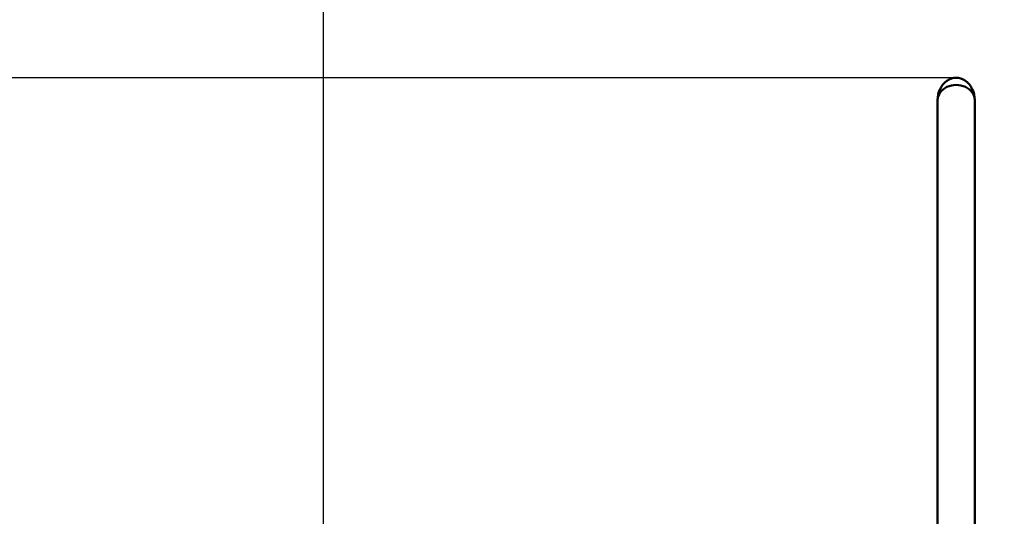
# Model space of a CAD drawing. Units: millimetres. Extents: x -1221 to 6598, y -1090 to 8316.
# Drawn here: x 3124 to 4719, y 4213 to 5017 of the extents above; entities that cross this region are included whole.
import ezdxf

# ---------------------------------------------------------------- set-up
doc = ezdxf.new("R2010")
doc.units = ezdxf.units.MM
doc.layers.add('Dimensions', color=7, linetype='Continuous')
doc.layers.add('Safetyarea', color=131, linetype='Continuous')
doc.layers.add('Widoczne (ISO)', color=7, linetype='Continuous', lineweight=50)
doc.styles.get("Standard").update_dxf_attribs({"font": 'arial.ttf'})
doc.dimstyles.new('Leikkiset keinu', dxfattribs={"dimtxt": 150, "dimasz": 2.5, "dimexe": 0.06, "dimexo": 0.625, "dimtad": 0, "dimtih": 1, "dimtoh": 1, "dimdec": 0, "dimtxsty": 'Standard', "dimcen": 2.5, "dimadec": 0, "dimazin": 0, "dimtfac": 1, "dimtmove": 0, "dimatfit": 3, "dimfxl": 1, "dimarcsym": 0})

# ---------------------------------------------------------------- blocks, each defined once
blk = doc.blocks.new('*D10')
at = {"layer": 'Defpoints', "color": 0}
for p in [(3615.8, 7051.7), (6370.9, 7051.7), (3615.8, 191.7)]:
    blk.add_point(p, dxfattribs=at)
at = {"layer": 'Dimensions', "color": 0, "lineweight": -2}
for p, q in [((3616.4, 7051.7), (6370.9, 7051.7)), ((6370.9, 7049.2), (6370.9, 3698.9)), ((6370.9, 194.2), (6370.9, 3544.5)), ((3616.4, 191.7), (6370.9, 191.7))]:
    blk.add_line(p, q, dxfattribs=at)
at = {"layer": 'Dimensions', "color": 0}
for points in [[(6371.3, 7049.2), (6370.4, 7049.2), (6370.9, 7051.7)], [(6370.4, 194.2), (6371.3, 194.2), (6370.9, 191.7)]]:
    blk.add_solid(points, dxfattribs=at)
at = {"layer": 'Dimensions', "color": 0, "insert": (6370.9, 3621.7), "char_height": 150, "attachment_point": 5}
blk.add_mtext('6860', dxfattribs=at)
blk = doc.blocks.new('*D12')
at = {"layer": 'Defpoints', "color": 0}
for p in [(-993.5, 4923.2), (4640.8, 4923.2), (840.8, 2320.2)]:
    blk.add_point(p, dxfattribs=at)
at = {"layer": 'Dimensions', "color": 0, "lineweight": -2}
for p, q in [((4640.1, 4923.2), (-993.6, 4923.2)), ((-993.5, 4920.7), (-993.5, 3698.9)), ((-993.5, 2322.7), (-993.5, 3544.5)), ((840.1, 2320.2), (-993.6, 2320.2))]:
    blk.add_line(p, q, dxfattribs=at)
at = {"layer": 'Dimensions', "color": 0}
for points in [[(-993.1, 4920.7), (-993.9, 4920.7), (-993.5, 4923.2)], [(-993.9, 2322.7), (-993.1, 2322.7), (-993.5, 2320.2)]]:
    blk.add_solid(points, dxfattribs=at)
at = {"layer": 'Dimensions', "color": 0, "insert": (-993.5, 3621.7), "char_height": 150, "attachment_point": 5}
blk.add_mtext('2603', dxfattribs=at)

msp = doc.modelspace()

# ---------------------------------------------------------------- linework, layer by layer
at = {"layer": 'Safetyarea', "linetype": 'ByBlock', "lineweight": -2}
msp.add_line((3615.8, 3678.3), (3615.8, 7051.7), dxfattribs=at)
at = {"layer": 'Widoczne (ISO)'}
for p, q in [((4610.6, 3666.2), (4610.6, 4886.7)), ((4670.9, 3666.2), (4670.9, 4886.7))]:
    msp.add_line(p, q, dxfattribs=at)
for major_axis, start_param, end_param in [((0, -36.5), 1.570796, 4.712389), ((30.1, 0), 0, 3.141593), ((30.1, 0), 0, 3.141593)]:
    msp.add_ellipse((4640.8, 4886.7), major_axis=major_axis, ratio=0.82628, start_param=start_param, end_param=end_param, dxfattribs=at)

# ---------------------------------------------------------------- dimensions: what is measured, and where the dimension line sits
at = {"layer": 'Dimensions'}
for base, p1, p2, picture, middle in [((6370.9, 7051.7), (3615.8, 191.7), (3615.8, 7051.7), '*D10', (6370.9, 3621.7)), ((-993.5, 4923.2), (840.8, 2320.2), (4640.8, 4923.2), '*D12', (-993.5, 3621.7))]:
    dim = msp.add_linear_dim(base=base, p1=p1, p2=p2, angle=90, dimstyle='Leikkiset keinu', override={"dimlfac": 1}, dxfattribs=at)
    dim.commit()
    dim.dimension.update_dxf_attribs({"geometry": picture, "text_midpoint": middle})

doc.saveas('drawing.dxf')
